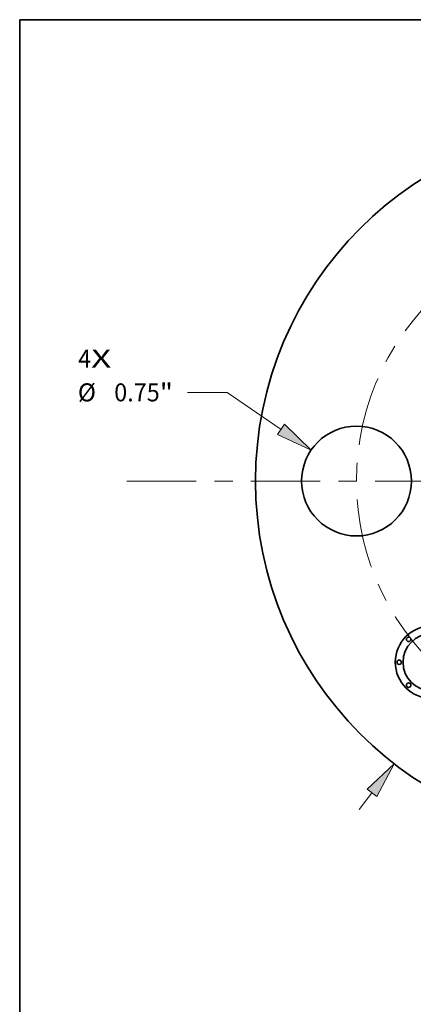
# Model space of a CAD drawing. Extents: x 0 to 10.8, y 0 to 8.3.
# Drawn here: x 0.2 to 2.4, y 2.9 to 8.3 of the extents above; entities that cross this region are included whole.
import ezdxf
from ezdxf.enums import TextEntityAlignment as Align

# ---------------------------------------------------------------- set-up
doc = ezdxf.new("R2010")
doc.units = 0
doc.header["$MEASUREMENT"] = 0
doc.linetypes.add('DASHDOT', pattern=[18.5, 12, -3, 0.5, -3])
doc.layers.get('0').update_dxf_attribs({"lineweight": 13})
doc.layers.add('1', color=7, linetype='Continuous', lineweight=13)
doc.styles.get("Standard").update_dxf_attribs({"font": 'isocp.shx'})

# ---------------------------------------------------------------- blocks, each defined once
blk = doc.blocks.new('BLOCK7')
at = {"color": 7, "lineweight": 13, "ltscale": 0.03937}
for s, p, p2 in [('4', (-3.6516, 0.7751), (-3.5627, 0.7751)), ('X', (-3.5627, 0.7751), (-3.426, 0.7751))]:
    blk.add_text(s, height=0.123, dxfattribs=at).set_placement(p, p2, align=Align.FIT)
blk = doc.blocks.new('BLOCK8')
at = {"color": 7, "lineweight": 13, "ltscale": 0.005122}
blk.add_line((1.6448, 2.1286), (1.7701, 2.2907), dxfattribs=at)
at = {"color": 7, "lineweight": 13, "ltscale": 0.005312}
blk.add_line((1.7701, 2.2907), (1.9826, 2.2907), dxfattribs=at)
at = {"color": 7, "lineweight": 13, "ltscale": 0.003593}
blk.add_line((-1.7327, -2.2423), (-1.6448, -2.1286), dxfattribs=at)
at = {"color": 7, "lineweight": 13, "ltscale": 0.03937}
for points in [[(1.6118, 2.154), (1.4919, 1.9307), (1.6778, 2.1031)], [(-1.6118, -2.154), (-1.4919, -1.9307), (-1.6778, -2.1031)]]:
    blk.add_lwpolyline(points, close=True, dxfattribs=at)
for points in [[(1.6118, 2.154), (1.4919, 1.9307), (1.6118, 2.154), (1.6778, 2.1031)], [(-1.6118, -2.154), (-1.4919, -1.9307), (-1.6118, -2.154), (-1.6778, -2.1031)]]:
    blk.add_solid(points, dxfattribs=at)
for s, height, p, p2 in [('%%c', 0.12303, (2.0826, 2.2292), (2.2056, 2.2292)), ('4.88', 0.12303, (2.3306, 2.2292), (2.6417, 2.2292)), ('"', 0.123, (2.6417, 2.2292), (2.732, 2.2292))]:
    blk.add_text(s, height=height, dxfattribs=at).set_placement(p, p2, align=Align.FIT)
blk = doc.blocks.new('BLOCK9')
at = {"color": 7, "lineweight": 13, "ltscale": 0.00674}
blk.add_line((-2.6344, 0.6054), (-2.904, 0.6054), dxfattribs=at)
at = {"color": 7, "lineweight": 13, "ltscale": 0.01117}
blk.add_line((-2.2657, 0.353), (-2.6344, 0.6054), dxfattribs=at)
at = {"color": 7, "lineweight": 13, "ltscale": 0.03937}
blk.add_lwpolyline([(-2.2893, 0.3187), (-2.0594, 0.2118), (-2.2422, 0.3874)], close=True, dxfattribs=at)
blk.add_solid([(-2.2893, 0.3187), (-2.0594, 0.2118), (-2.2893, 0.3187), (-2.2422, 0.3874)], dxfattribs=at)
for s, height, p, p2 in [('%%c', 0.12303, (-3.6534, 0.5439), (-3.5303, 0.5439)), ('"', 0.123, (-3.0942, 0.5439), (-3.004, 0.5439)), ('0.75', 0.12303, (-3.4053, 0.5439), (-3.0942, 0.5439))]:
    blk.add_text(s, height=height, dxfattribs=at).set_placement(p, p2, align=Align.FIT)
blk = doc.blocks.new('BLOCK11')
at = {"color": 7, "linetype": 'DASHDOT', "lineweight": 13, "ltscale": 0.03937}
blk.add_line((-3.3184, 0), (-0.1816, 0), dxfattribs=at)
blk.add_arc((0, 0), 1.75, 128.65122, 231.34878, dxfattribs=at)

msp = doc.modelspace()

# ---------------------------------------------------------------- linework, layer by layer
at = {"color": 7, "lineweight": 35, "ltscale": 0.03937}
for centre, radius in [((3.4908, 5.7298), 1.952), ((2.0908, 5.7298), 0.3), ((2.5009, 4.7399), 0.198), ((2.5009, 4.7399), 0.156), ((2.3757, 4.865), 0.012), ((2.3239, 4.7399), 0.012), ((2.3757, 4.6147), 0.012)]:
    msp.add_circle(centre, radius, dxfattribs=at)
at = {"layer": '1', "color": 7, "lineweight": 35, "ltscale": 0.03937}
for p, q in [((0.25, 0.25), (0.25, 8.25)), ((0.25, 8.25), (10.75, 8.25))]:
    msp.add_line(p, q, dxfattribs=at)

# ---------------------------------------------------------------- block references
at = {"lineweight": 0, "xscale": 0.8, "yscale": 0.8, "zscale": 0.8}
for name in ['BLOCK8', 'BLOCK11', 'BLOCK7', 'BLOCK9']:
    msp.add_blockref(name, (3.4908, 5.7298), dxfattribs=at)

doc.saveas('drawing.dxf')
